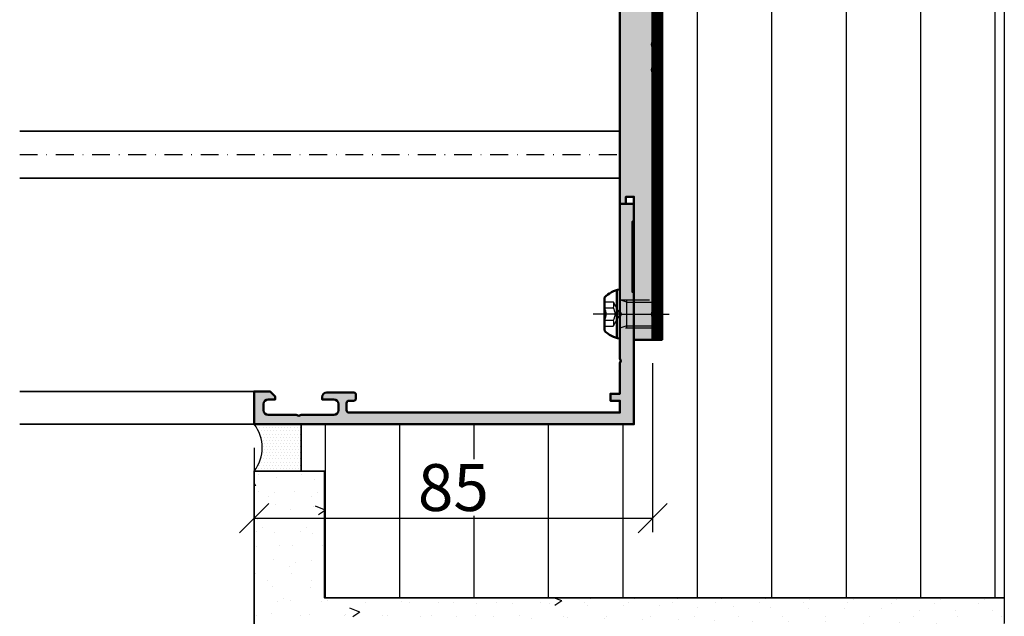
# Model space of a CAD drawing. Units: millimetres. Extents: x 268429 to 318529, y 56615 to 58100.
# Drawn here: x 273075 to 273285, y 56756 to 56884 of the extents above; entities that cross this region are included whole.
import ezdxf

# ---------------------------------------------------------------- set-up
doc = ezdxf.new("R2010")
doc.units = ezdxf.units.MM
for name, pattern in [('FOLIE', [8, 4, -4]), ('STRICHPUNKT', [25.4, 12.7, -6.35, 0, -6.35]), ('VERDECKT', [9.524999999999999, 6.35, -3.175])]:
    doc.linetypes.add(name, pattern=pattern)
for name, color, linetype, lineweight in [('Achsen', 3, 'STRICHPUNKT', 25), ('Alu', 50, 'Continuous', 50), ('Alu1', 52, 'Continuous', 35), ('Bemassung', 6, 'Continuous', 25), ('Beton1', 152, 'Continuous', 35), ('Cns1', 132, 'Continuous', 35), ('Cns4', 134, 'STRICHPUNKT', 25), ('Folie', 10, 'Continuous', 50), ('Isolation', 14, 'Continuous', 25), ('Schraffur', 12, 'Continuous', 25), ('Verbinder', 20, 'Continuous', 50), ('Verbinder2', 24, 'VERDECKT', 25), ('Verbinder4', 24, 'STRICHPUNKT', 25)]:
    doc.layers.add(name, color=color, linetype=linetype, lineweight=lineweight)
doc.layers.add('Defline', color=253, linetype='Continuous', plot=False)
doc.layers.add('Viewport', color=252, linetype='Continuous', plot=False)
doc.layers.add('Dichtung', color=1, linetype='Continuous')
doc.layers.add('Grau10', color=254, linetype='Continuous')
doc.layers.add('HILFSLINIEN', color=253, linetype='Continuous', lineweight=0, plot=False)
doc.styles.add('Krapf', font='isocpeur.ttf')
doc.dimstyles.new('PFI', dxfattribs={"dimscale": 0, "dimtxt": 2, "dimasz": 0.5, "dimexe": 0.6, "dimexo": 1, "dimgap": 0.3, "dimtad": 1, "dimdec": 1, "dimdsep": 46, "dimtxsty": 'Krapf', "dimblk": 'ARCHTICK', "dimcen": 2, "dimclrt": 2, "dimadec": 1, "dimazin": 0, "dimtfac": 1, "dimtdec": 1, "dimtix": 1, "dimtmove": 2, "dimatfit": 3, "dimfxl": 1, "dimtfill": 1, "dimtolj": 1, "dimtzin": 0, "dimarcsym": 0})

# ---------------------------------------------------------------- blocks, each defined once
blk = doc.blocks.new('550140_air-lux')
at = {"layer": 'Grau10'}
h = blk.add_hatch(color=256, dxfattribs=at)
h.dxf.hatch_style = 1
edge = h.paths.add_edge_path()
edge.add_line((-129.7999999999993, -80.99999999999), (-126, -80.99999999999))
edge.add_line((-126, -80.99999999999), (-126, -77.99999999999))
edge.add_line((-126, -77.99999999999), (-149, -77.99999999999))
edge.add_line((-149, -77.99999999999), (-149.5, -78.19999999999027))
edge.add_line((-149.5, -78.19999999999027), (-150, -77.99999999999))
edge.add_line((-150, -77.99999999999), (-159, -77.99999999999))
edge.add_line((-159, -77.99999999999), (-159.5, -78.19999999999027))
edge.add_line((-159.5, -78.19999999999027), (-160, -77.99999999999))
edge.add_line((-160, -77.99999999999), (-166.5, -77.99999999999))
edge.add_line((-166.5, -77.99999999999), (-166.5, -75.99999999999))
edge.add_line((-166.5, -75.99999999999), (-168, -75.99999999999))
edge.add_line((-168, -75.99999999999), (-168, -77.99999999999))
edge.add_line((-168, -77.99999999999), (-170.5, -77.99999999999))
edge.add_line((-170.5, -77.99999999999), (-170.5, -20.19999999998981))
edge.add_arc((-170, -20.19999999998981), 0.5, 90, 180, ccw=False)
edge.add_line((-170, -19.69999999998981), (-168.5, -19.69999999998981))
edge.add_arc((-168.5, -20.19999999998981), 0.5, 0, 90, ccw=False)
edge.add_line((-168, -20.19999999998981), (-168, -21.19999999998981))
edge.add_arc((-167.5, -21.19999999998981), 0.5, 180, 270)
edge.add_line((-167.5, -21.69999999998981), (-166.7000000000007, -21.69999999998981))
edge.add_arc((-166.7000000000007, -21.19999999998981), 0.5, 270, 360)
edge.add_line((-166.2000000000007, -21.19999999998981), (-166.2000000000007, -15.49999999999))
edge.add_arc((-167.2000000000007, -15.49999999999), 1, 0, 90)
edge.add_line((-167.2000000000007, -14.49999999999), (-167.7000000000007, -14.49999999999))
edge.add_line((-167.7000000000007, -14.49999999999), (-167.7000000000007, -16.99999999999))
edge.add_arc((-168.7000000000007, -16.99999999999), 1, -90, 0, ccw=False)
edge.add_line((-168.7000000000007, -17.99999999999), (-170, -17.99999999999))
edge.add_arc((-170, -16.99999999999), 1, 180, 270, ccw=False)
edge.add_line((-171, -16.99999999999), (-171, -9.999999999989996))
edge.add_line((-171, -9.999999999989996), (-171.1999999999989, -9.499999999989996))
edge.add_line((-171.1999999999989, -9.499999999989996), (-171, -8.999999999989996))
edge.add_line((-171, -8.999999999989996), (-171, -2.999999999989996))
edge.add_arc((-170, -2.999999999989996), 1, 90, 180, ccw=False)
edge.add_line((-170, -1.999999999989996), (-168.7000000000007, -1.999999999989996))
edge.add_arc((-168.7000000000007, -2.999999999989996), 1, 0, 90, ccw=False)
edge.add_line((-167.7000000000007, -2.999999999989996), (-167.7000000000007, -4.499999999989996))
edge.add_line((-167.7000000000007, -4.499999999989996), (-167.1000000000004, -4.499999999989996))
edge.add_line((-167.1000000000004, -4.499999999989996), (-166, -3.399999999990541))
edge.add_line((-166, -3.399999999990541), (-166, 1.000444171950221e-11))
edge.add_line((-166, 1.000444171950221e-11), (-173, 1.000444171950221e-11))
edge.add_line((-173, 1.000444171950221e-11), (-173, -81.00000016006061))
edge.add_line((-173, -81.00000016006061), (-144.7999999999993, -80.99999113209378))
edge.add_line((-144.7999999999993, -80.99999113209378), (-144.7999999999993, -80.6999911320936))
edge.add_line((-144.7999999999993, -80.6999911320936), (-129.7999999999993, -80.6999911320936))
edge.add_line((-129.7999999999993, -80.6999911320936), (-129.7999999999993, -80.99999999999))
blk.add_lwpolyline([(-129.7999999999993, -80.99999999999), (-126, -80.99999999999), (-126, -77.99999999999), (-149, -77.99999999999), (-149.5, -78.19999999999027), (-150, -77.99999999999), (-159, -77.99999999999), (-159.5, -78.19999999999027), (-160, -77.99999999999), (-166.5, -77.99999999999), (-166.5, -75.99999999999), (-168, -75.99999999999), (-168, -77.99999999999), (-170.5, -77.99999999999), (-170.5, -20.19999999998981, -0.414213562373095), (-170, -19.69999999998981), (-168.5, -19.69999999998981, -0.414213562373095), (-168, -20.19999999998981), (-168, -21.19999999998981, 0.414213562373095), (-167.5, -21.69999999998981), (-166.7000000000007, -21.69999999998981, 0.414213562373095), (-166.2000000000007, -21.19999999998981), (-166.2000000000007, -15.49999999999, 0.414213562373095), (-167.2000000000007, -14.49999999999), (-167.7000000000007, -14.49999999999), (-167.7000000000007, -16.99999999999, -0.414213562373095), (-168.7000000000007, -17.99999999999), (-170, -17.99999999999, -0.414213562373095), (-171, -16.99999999999), (-171, -9.999999999989996), (-171.1999999999989, -9.499999999989996), (-171, -8.999999999989996), (-171, -2.999999999989996, -0.414213562373095), (-170, -1.999999999989996), (-168.7000000000007, -1.999999999989996, -0.414213562373095), (-167.7000000000007, -2.999999999989996), (-167.7000000000007, -4.499999999989996), (-167.1000000000004, -4.499999999989996), (-166, -3.399999999990541), (-166, 1.000444171950221e-11), (-173, 1.000444171950221e-11), (-173, -81.00000016006061), (-144.7999999999993, -80.99999113209378), (-144.7999999999993, -80.6999911320936), (-129.7999999999993, -80.6999911320936)], format="xyb", close=True)
blk = doc.blocks.new('*U4307')
at = {"layer": 'Verbinder'}
for points in [[(3.49304277320573, 3.300000000006548), (-3.49304277320573, 3.300000000006548)], [(-5.25, 6.821210263296962e-12), (5.25, 6.821210263296962e-12)], [(-5.104762512780098, 0.6651461384931281), (5.104762512779416, 0.6651461384931281)]]:
    blk.add_lwpolyline(points, dxfattribs=at)
for centre, start, end in [((0.3836336330202812, -0.881698174615849), 132.8323022111754, 171.1050162127508), ((-0.3836336330202812, -0.881698174615849), 8.894983787249233, 47.16769778882457)]:
    blk.add_arc(centre, 5.702211814921322, start, end, dxfattribs=at)
at = {"layer": 'Verbinder2'}
for points in [[(-2.598076211352918, 3.300000000006548), (-2.598076211353259, 1.396628547061482)], [(-1.299038105676459, 3.300000000006548), (-1.299038105676459, 1.396628547061482)], [(1.299038105657701, 3.300000000006548), (1.299038105657701, 1.396628547061482)], [(2.598076211377133, 3.300000000006548), (2.598076211376792, 1.396628547061482)], [(-2.527784650410354, -1.499999999993179), (-3.001100842247524, 6.821210263296962e-12)], [(3, 6.821210263296962e-12), (3, -7.529986122538503), (2.529986122545324, -7.999999999993179), (-2.529986122545324, -7.999999999993179), (-3, -7.529986122538503), (-2.999999999999886, 6.821210263296962e-12)], [(0, 2.046363078989089e-11), (-2.598076211353259, 1.396628547061482)], [(2.598076211376792, 1.396628547061482), (0, 6.821210263296962e-12)], [(2.527784650410354, -1.499999999993179), (3.001100842247411, 6.821210263296962e-12)], [(-3.001100842247524, -1.499999999993179), (3.001100842247411, -1.499999999993179)], [(-2.529986122545324, -1.499999999993179), (-2.529986122545324, -7.999999999993179)], [(2.529986122545324, -1.499999999993179), (2.529986122545324, -7.999999999993179)], [(3, -7.529986122538503), (-3, -7.529986122538503)]]:
    blk.add_lwpolyline(points, dxfattribs=at)
for centre, radius, start, end in [((-1.946667723693395, 4.682566261019929), 1.528339780247625, 244.7721105548119, 295.2278894445253), ((-9.549694368615746e-12, 5.263156860581148), 2.354035866166685, 236.5070443206661, 303.4929556793339), ((1.946667723693054, 4.682566261019929), 1.528339780247625, 244.7721105554748, 295.2278894451881), ((-1.946667723693395, 2.779194808074863), 1.528339780247625, 244.7721105548119, 295.2278894445253), ((-9.549694368615746e-12, 3.359785407636082), 2.354035866166685, 236.5070443206661, 303.4929556793339), ((1.946667723693054, 2.779194808074863), 1.528339780247625, 244.7721105554748, 295.2278894451881)]:
    blk.add_arc(centre, radius, start, end, dxfattribs=at)
at = {"layer": 'Verbinder4'}
for points in [[(0, 6.821210263296962e-12), (0, 5.667070936992332)], [(0, 6.821210263296962e-12), (0, -10.5299861225385)]]:
    blk.add_lwpolyline(points, dxfattribs=at)
blk = doc.blocks.new('*U5586')
at = {"layer": 'Schraffur'}
h = blk.add_hatch(dxfattribs=at)
h.set_pattern_fill('DOTS', color=256, scale=0.417, angle=180)
h.set_pattern_definition([(360, (0, 0), (0.3309937499999999, -0.6619875), [0, -0.6619875])])
h.paths.add_polyline_path([(-8.881784197001252e-16, 0), (-10, 2.664535259100376e-15), (-10, -9.999999999999996), (-1.77635683940025e-15, -10, -0.3438167263433892)])
at = {"layer": 'Dichtung'}
blk.add_lwpolyline([(0, 0), (-10, 2.44925315296973e-15), (-10, -9.999999999999996), (-2.44925315296973e-15, -10, -0.3438167263433892)], format="xyb", close=True, dxfattribs=at)
blk = doc.blocks.new('Bausituation')
at = {"layer": 'Schraffur'}
h = blk.add_hatch(dxfattribs=at)
h.set_pattern_fill('LINE', color=256, scale=5, angle=90)
h.set_pattern_definition([(90, (-185, -325), (-15.875, 9.720633968232116e-16), [])])
h.paths.add_polyline_path([(-160, -209.9999999999964), (-15, -209.9999999999964), (-15, -183), (-9.999999999990905, -183), (-9.999999999990905, -173.0000012804085), (-81.00000016006197, -173.0000012804085), (-81.00000016006197, -155), (-85, -155), (-85.00000000000138, -30), (-88, -30), (-88, -5.999999999999993), (-91, -3), (-125, -3), (-125, 10), (-160, 10.00000000000364)])
h = blk.add_hatch(dxfattribs=at)
h.set_pattern_fill('VERP', color=256, scale=3)
h.set_pattern_definition([(37.50000000000001, (-120, -314.1404862251366), (-0.1889800743288245, 5.780471307039476), [0, -4.56, 0, -5.1, 0, -4.875]), (327.5, (-123.6899999999987, -314.1404862251366), (9.342425585254485, 0.01697716061089483), [0, -1.5, 0, -5.4, 0, -7.050000000000001]), (49.99999999999999, (-120, -314.1404862251366), (21.5178054780226, -1.882564049477853), [2.25, -24.75]), (355, (-120, -314.1404862251366), (-4.16254000839, 22.56576401100035), [1.8, -19.8]), (100.4514, (-118.2068495999993, -314.2973664251367), (17.35528145142065, 20.68318626182861), [1.9122057, -21.03426336]), (21, (-117, -309.6404862251366), (17.90721156355385, -12.07856671996016), [2.25, -24.75]), (326.0000000000001, (-117, -309.6404862251366), (7.299459957647452, 21.75450135140559), [1.8, -19.8])])
h.paths.add_polyline_path([(-14.99999999999999, -183), (-15, -209.9999999999964), (-160, -209.9999999999964), (-160, -224.9999999999964), (0, -224.9999999999964), (5.329070518200751e-15, -183)])
at = {"layer": 'Achsen', "ltscale": 0.5}
blk.add_lwpolyline([(-159.9999999999991, 175.0000000000036), (-159.9999999999991, -224.9999999999964)], dxfattribs=at)
at = {"layer": 'Beton1'}
blk.add_lwpolyline([(-160, -224.9999999999964), (0, -224.9999999999964), (0, -183), (-15, -183), (-15, -209.9999999999964), (-160, -209.9999999999964)], dxfattribs=at)
at = {"layer": 'Defline'}
blk.add_lwpolyline([(-85, -155), (-85.00000000000138, -30), (-88, -30), (-88, -6), (-91, -3), (-125, -3), (-125, 10.00000000000364), (-160, 10.00000000000364)], dxfattribs=at)
at = {"layer": 'Folie', "linetype": 'FOLIE', "const_width": 2}
blk.add_lwpolyline([(-86, -155), (-86.00000000000135, -32.49899999999932, 0.4142135623730893), (-87.49900000000068, -31), (-87.50100000000069, -31, -0.414213562373095), (-89, -29.50100000000069), (-89, -7.656854249492376, 0.1989123673796568), (-89.87867965644035, -5.535533905932739), (-90.53553390593274, -4.878679656440358, 0.1989123673796568), (-92.65685424949237, -4), (-123, -3.999999999999996, -0.414213562373095), (-126, -1), (-126, 6.000000000003638, 0.4142135623730948), (-129, 9.000000000003638), (-160, 9.000000000003638)], format="xyb", dxfattribs=at)
at = {"layer": 'Folie'}
blk.add_lwpolyline([(-85.00000000000135, -32.49899999999931), (-85, -155), (-87, -155), (-87, -155), (-87.00000000000135, -32.49899999999933, 0.4142135623730909)], format="xyb", dxfattribs=at)
at = {"layer": 'HILFSLINIEN'}
blk.add_lwpolyline([(-160, -209.9999999999964), (-160, -224.9999999999964)], dxfattribs=at)
at = {"layer": 'Isolation'}
blk.add_lwpolyline([(-160, -209.9999999999964), (-15, -209.9999999999964), (-15, -183), (-9.999999999990905, -183), (-9.999999999990905, -173.0000012804085), (-81.00000016006197, -173.0000012804085), (-81.00000016006197, -155), (-85, -155), (-85.00000000000138, -30), (-88, -30), (-88, -6), (-91, -3), (-125, -3), (-125, 10), (-160, 10.00000000000364)], dxfattribs=at)
at = {"layer": 'Viewport'}
blk.add_lwpolyline([(-160, -209.9999999999964), (-15, -209.9999999999964), (-15, -183), (-9.999999999990905, -183), (-9.999999999990905, -173.0000012804085), (-81.00000016006197, -173.0000012804085), (-81.00000016006197, -155), (-85, -155), (-85.00000000000138, -30), (-88, -30), (-88, -5.999999999999993), (-91, -3), (-125, -3), (-125, 10), (-160, 10.00000000000364)], close=True, dxfattribs=at)
blk.add_blockref('*U5586', (9.094947017729282e-12, -173))
blk = doc.blocks.new('545660_air-lux')
at = {"layer": 'Grau10'}
h = blk.add_hatch(color=256, dxfattribs=at)
h.dxf.hatch_style = 1
edge = h.paths.add_edge_path()
edge.add_arc((1.979974319042412, -20.19999999999936), 0.1999999999998181, 90, 180.0000000001303)
edge.add_line((1.779974319042594, -20.19999999999982), (1.779974319042594, -22.88001100000838))
edge.add_arc((1.479974319042412, -22.88001100000793), 0.3000000000001819, 270, 359.99999999991314, ccw=False)
edge.add_line((1.479974319042412, -23.18001100000811), (0.5, -23.18001100000811))
edge.add_arc((0.4999999999999999, -22.88001100000793), 0.3000000000001819, 180.0000000000869, 270, ccw=False)
edge.add_line((0.1999999999998181, -22.88001100000838), (0.1999999999998181, -20.99999999999955))
edge.add_arc((0.1211329043569299, -20.73245665947666), 0.2789255417370207, 286.4245945553027, 361.1628700728206)
edge.add_line((0.4000009999999747, -20.72679599999992), (0.4000009999999747, -20.2732019999994))
edge.add_arc((0.1211329776826698, -20.26754324541135), 0.2789254297740754, 358.83752083575, 433.575414368086)
edge.add_line((0.1999999999998181, -19.99999999999955), (0.1999999999998181, -15.49999999999955))
edge.add_arc((1.199999999999818, -15.49999999999955), 1, 90, 180, ccw=False)
edge.add_line((1.199999999999818, -14.49999999999955), (1.699999999999818, -14.49999999999955))
edge.add_line((1.699999999999818, -14.49999999999955), (1.699999999999818, -16.99999999999955))
edge.add_arc((2.699999999999818, -16.99999999999955), 1, 180, 270)
edge.add_line((2.699999999999818, -17.99999999999955), (4, -17.99999999999955))
edge.add_arc((4, -16.99999999999955), 1, 270, 360)
edge.add_line((5, -16.99999999999955), (5, -9.999999999999545))
edge.add_line((5, -9.999999999999545), (5.199999999999818, -9.499999999999545))
edge.add_line((5.199999999999818, -9.499999999999545), (5, -8.999999999999545))
edge.add_line((5, -8.999999999999545), (5, -3))
edge.add_arc((4, -3), 1, 0, 90)
edge.add_line((4, -2), (2.699999999999818, -1.999999999999545))
edge.add_arc((2.699999999999818, -2.999999999999545), 1, 90, 180)
edge.add_line((1.699999999999818, -2.999999999999545), (1.699999999999818, -4.499999999999545))
edge.add_line((1.699999999999818, -4.499999999999545), (1.099999999999909, -4.499999999999545))
edge.add_line((1.099999999999909, -4.499999999999545), (0, -3.399999999999636))
edge.add_line((0, -3.399999999999636), (0, 0))
edge.add_line((0, 0), (85, 0))
edge.add_line((85, 0), (85, -4.5))
edge.add_line((85, -4.5), (83.19999999999982, -4.5))
edge.add_arc((83.19999999999982, -4), 0.5, 180, 270, ccw=False)
edge.add_line((82.69999999999982, -4), (82.69999999999982, -3.5))
edge.add_line((82.69999999999982, -3.5), (83.69999999999982, -3.5))
edge.add_line((83.69999999999982, -3.5), (83.69999999999982, -2.400000000000091))
edge.add_arc((82.69999999999982, -2.400000000000091), 1, 0, 90)
edge.add_line((82.69999999999982, -1.400000000000091), (78.69999999999982, -1.400000000000091))
edge.add_arc((78.69999999999959, -2.399999999999864), 0.9999999999997726, 89.99999999998697, 179.999999999987)
edge.add_line((77.69999999999982, -2.399999999999636), (77.69999999999982, -3.5))
edge.add_line((77.69999999999982, -3.5), (78.69999999999982, -3.5))
edge.add_line((78.69999999999982, -3.5), (78.69999999999982, -4))
edge.add_arc((78.1999999999997, -3.999999999999886), 0.5000000000001137, 270.000000000013, 359.999999999987, ccw=False)
edge.add_line((78.19999999999982, -4.5), (75.39999999999964, -4.5))
edge.add_arc((75.39999999999964, -4), 0.5, 90, 270, ccw=False)
edge.add_line((75.39999999999964, -3.5), (75.90000000000009, -3.5))
edge.add_arc((75.89999999999986, -3.000000000000227), 0.4999999999997726, 270.000000000026, 360.0000000000261)
edge.add_line((76.39999999999964, -3), (76.39999999999964, -2.699999999999818))
edge.add_arc((75.89999999999964, -2.699999999999818), 0.5, 0, 90)
edge.add_line((75.89999999999964, -2.199999999999818), (59.96991660077174, -2.199999999999818))
edge.add_arc((57.99999999999892, -1.854415587731053), 2.000000000000872, 315.0000000000284, 350.04979632279776, ccw=False)
edge.add_line((59.41421356237333, -3.268629150104061), (58.98284271247667, -3.700000000000273))
edge.add_line((58.98284271247667, -3.700000000000273), (58.5, -3.499999999999545))
edge.add_line((58.5, -3.499999999999545), (58.5, -1.799999999999727))
edge.add_line((58.5, -1.799999999999727), (56.5, -1.799999999999727))
edge.add_arc((56.5, -2.799999999999727), 1, 90, 180)
edge.add_line((55.5, -2.799999999999727), (55.5, -8.349999999999454))
edge.add_line((55.5, -8.349999999999454), (55.30000000000018, -8.849999999999454))
edge.add_line((55.30000000000018, -8.849999999999454), (55.5, -9.349999999999454))
edge.add_line((55.5, -9.349999999999454), (55.5, -14.90000000000009))
edge.add_arc((56.5, -14.90000000000009), 1, 180, 270)
edge.add_line((56.5, -15.90000000000009), (58.5, -15.90000000000009))
edge.add_line((58.5, -15.90000000000009), (58.5, -14))
edge.add_line((58.5, -14), (59, -14))
edge.add_arc((59, -15), 1, 0, 90, ccw=False)
edge.add_line((60, -15), (60, -17.5))
edge.add_line((60, -17.5), (58.80000000000018, -18))
edge.add_line((58.80000000000018, -18), (58.80000000000018, -17.5))
edge.add_line((58.80000000000018, -17.5), (55, -17.5))
edge.add_arc((55.07886702231745, -17.76754324541203), 0.2789254297743779, 106.4245856319595, 181.1624791642955)
edge.add_line((54.79999899999984, -17.77320200000031), (54.79999899999984, -18.22679599999992))
edge.add_arc((55.07886709564318, -18.23245665947688), 0.278925541737319, 178.837129927134, 253.5754054446525)
edge.add_line((55, -18.5), (55, -20.38001100000838))
edge.add_arc((54.69999999999959, -20.38001100000815), 0.3000000000004093, 270.0000000000434, 359.9999999999566, ccw=False)
edge.add_line((54.69999999999982, -20.68001100000856), (53.72002568095741, -20.68001100000856))
edge.add_arc((53.72002568095763, -20.38001100000815), 0.3000000000004093, 180.0000000000434, 269.9999999999566, ccw=False)
edge.add_line((53.42002568095722, -20.38001100000838), (53.42002568095722, -17.69999999999982))
edge.add_arc((53.22002568095763, -17.69999999999959), 0.1999999999995907, 359.9999999999349, 450.0000000000651)
edge.add_line((53.22002568095741, -17.5), (49, -17.5))
edge.add_arc((49, -18), 0.5, 90, 180)
edge.add_line((48.5, -18), (48.5, -18.69999999999982))
edge.add_line((48.5, -18.69999999999982), (49.88149545762235, -21.09282032302735))
edge.add_arc((49.7618802153516, -21.16188021535165), 0.138119784648444, -95.62257755087518, 30.000000000034277, ccw=False)
edge.add_arc((50.23822324117383, -16.32339113815641), 4.999999999995914, 197.7484163560607, 264.3774224491979, ccw=False)
edge.add_arc((45, -18.00000000000341), 0.5000000000038717, 17.74841635607577, 90)
edge.add_line((45, -17.49999999999955), (10.46177675882609, -17.5))
edge.add_arc((10.46177675882609, -18), 0.5, 90, 180)
edge.add_line((9.96177675882609, -18), (9.96177675882609, -18.82339113815215))
edge.add_arc((4.961776758826144, -18.82339113815234), 4.999999999999947, -84.37742244920429, 2.2168933355715126e-12, ccw=False)
edge.add_arc((5.438119784648215, -23.66188021535165), 0.1381197846484464, 149.9999999999656, 275.6225775508752, ccw=False)
edge.add_line((5.318504542377468, -23.59282032302735), (6.699999999999818, -21.19999999999982))
edge.add_line((6.699999999999818, -21.19999999999982), (6.699999999999818, -20.49999999999955))
edge.add_arc((6.199999999999818, -20.49999999999955), 0.5, 0, 90)
edge.add_line((6.199999999999818, -19.99999999999955), (1.979974319042412, -19.99999999999955))
edge = h.paths.add_edge_path(flags=16)
edge.add_arc((52.60000743534511, -2.699999999999818), 0.5, 0, 90, ccw=False)
edge.add_line((53.10000743534511, -2.699999999999818), (53.10000743534511, -14.79999999999973))
edge.add_arc((52.60000743534511, -14.79999999999973), 0.5, -90, 0, ccw=False)
edge.add_line((52.60000743534511, -15.29999999999973), (9.70000743534547, -15.29999999999973))
edge.add_arc((9.700007435345526, -14.79999999999967), 0.5000000000000568, 180.0000000000065, 269.99999999999346, ccw=False)
edge.add_line((9.20000743534547, -14.79999999999973), (9.200007435345015, -13.2999999999729))
edge.add_line((9.200007435345015, -13.2999999999729), (7.900000000001, -13.2999999999729))
edge.add_arc((7.900000000001013, -12.79999999997288), 0.5000000000000124, 180.0000000000014, 269.9999999999986, ccw=False)
edge.add_line((7.400000000001, -12.7999999999729), (7.400000000000546, -4.699999999973443))
edge.add_arc((7.900000000000532, -4.699999999973429), 0.4999999999999867, 89.99999999999852, 180.0000000000015, ccw=False)
edge.add_line((7.900000000000546, -4.199999999973443), (9.200007435345015, -4.199999999973443))
edge.add_line((9.200007435345015, -4.199999999973443), (9.20000743534547, -2.699999999999818))
edge.add_arc((9.700007435345526, -2.699999999999875), 0.5000000000000568, 90.00000000000648, 179.9999999999935, ccw=False)
edge.add_line((9.70000743534547, -2.199999999999818), (52.60000743534511, -2.199999999999818))
h = blk.add_hatch(color=256, dxfattribs=at)
h.dxf.hatch_style = 1
edge = h.paths.add_edge_path()
edge.add_line((55.5, -66.65000000000236), (55.5, -72.30000000000018))
edge.add_arc((56.5, -72.30000000000018), 1, 180, 270)
edge.add_line((56.5, -73.30000000000018), (58.5, -73.30000000000018))
edge.add_line((58.5, -73.30000000000018), (58.5, -71.50000000000091))
edge.add_line((58.5, -71.50000000000091), (58.98284271247621, -71.30000000000018))
edge.add_line((58.98284271247621, -71.30000000000018), (59.41421356237333, -71.73137084989685))
edge.add_arc((57.99999999999977, -73.1455844122698), 2.000000000000227, -1.1027623258996755e-11, 44.99999999998772, ccw=False)
edge.add_line((60, -73.14558441227018), (60, -75))
edge.add_line((60, -75), (10, -75))
edge.add_arc((10, -78), 3, 90, 180)
edge.add_line((7, -78), (7, -126))
edge.add_line((7, -126), (5.699999999999818, -126))
edge.add_line((5.699999999999818, -126), (5.699999999999818, -124.5))
edge.add_line((5.699999999999818, -124.5), (4, -124.5))
edge.add_line((4, -124.5), (4, -155))
edge.add_line((4, -155), (0, -155))
edge.add_line((0, -155), (0, -150))
edge.add_line((0, -150), (0.2000000000002728, -149.5))
edge.add_line((0.2000000000002728, -149.5), (4.547473508864641e-13, -149))
edge.add_line((4.547473508864641e-13, -149), (0, -97.90000000000055))
edge.add_line((0, -97.90000000000055), (0.1999999999998181, -97.39999999999964))
edge.add_line((0.1999999999998181, -97.39999999999964), (0, -96.89999999999964))
edge.add_line((0, -96.89999999999964), (0, -92.5))
edge.add_line((0, -92.5), (0.2000000000002728, -92))
edge.add_line((0.2000000000002728, -92), (4.547473508864641e-13, -91.5))
edge.add_line((4.547473508864641e-13, -91.5), (0, -71.59999999999945))
edge.add_line((0, -71.59999999999945), (1.099999999999909, -70.5))
edge.add_line((1.099999999999909, -70.5), (1.699999999999818, -70.5))
edge.add_line((1.699999999999818, -70.5), (1.699999999999818, -72.19999999999982))
edge.add_arc((2.699999999999818, -72.19999999999982), 1, 180, 270)
edge.add_line((2.699999999999818, -73.19999999999982), (6.000000000000455, -73.19999999999982))
edge.add_arc((6.000000000000256, -72.20000000000053), 0.9999999999992895, 270.0000000000114, 360.0000000000146)
edge.add_line((6.999999999999545, -72.20000000000027), (6.999999999999545, -65))
edge.add_arc((6.499999999999545, -65), 0.5, 0, 90)
edge.add_line((6.499999999999545, -64.5), (0.6999999999998181, -64.5))
edge.add_arc((0.6999999999997897, -64.00000000000003), 0.4999999999999716, 179.9999999999967, 270.00000000000324, ccw=False)
edge.add_line((0.1999999999998181, -64), (0.1999999999998181, -60))
edge.add_arc((0.1211329776823611, -59.73245675458796), 0.2789254297743877, 286.4245856319612, 361.162479164294)
edge.add_line((0.4000009999999747, -59.72679799999969), (0.4000009999999747, -59.27320400000008))
edge.add_arc((0.1211329043566668, -59.26754334052309), 0.278925541737288, 358.8371299271287, 433.5754054446572)
edge.add_line((0.1999999999998181, -59), (0.1999999999998181, -57.11998899999162))
edge.add_arc((0.5000000000002046, -57.11998899999183), 0.3000000000003865, 90.00000000003911, 179.9999999999607, ccw=False)
edge.add_line((0.5, -56.81998899999144), (1.479974319042412, -56.81998899999144))
edge.add_arc((1.479974319042208, -57.11998899999183), 0.300000000000388, 3.927880243281834e-11, 89.99999999996089, ccw=False)
edge.add_line((1.779974319042594, -57.11998899999162), (1.779974319042594, -59.80000000000018))
edge.add_arc((1.979974319042412, -59.80000000000018), 0.1999999999998181, 180, 270)
edge.add_line((1.979974319042412, -60), (6.199999999999818, -60))
edge.add_arc((6.199999999999818, -59.5), 0.5, 270, 360)
edge.add_line((6.699999999999818, -59.5), (6.699999999999818, -58.80000000000064))
edge.add_line((6.699999999999818, -58.80000000000064), (5.318504542377923, -56.4071796769731))
edge.add_arc((5.438119784648848, -56.33811978464834), 0.1381197846488314, 84.37742244940432, 210.0000000001645, ccw=False)
edge.add_arc((4.961776758826076, -61.17660886184319), 4.999999999995951, 47.334412445033024, 84.37742244919912, ccw=False)
edge.add_line((8.35036750970994, -57.5), (44.99999100259083, -57.50000130128228))
edge.add_arc((44.99999508479315, -57.00000130129815), 0.5000000000007979, 269.9995322140723, 342.2516126887961)
edge.add_arc((50.23821859610856, -58.67660931914583), 5.000000000000022, 95.62252406494008, 162.2515908943033, ccw=False)
edge.add_arc((49.76188021535198, -53.83811978464795), 0.1381197846484918, -29.999999999998977, 95.62257755084067, ccw=False)
edge.add_line((49.8814954576228, -53.90717967697219), (48.5, -56.30000000000018))
edge.add_line((48.5, -56.30000000000018), (48.5, -57))
edge.add_arc((49, -57), 0.5, 180, 270)
edge.add_line((49, -57.5), (53.22002568095741, -57.5))
edge.add_arc((53.22002568095741, -57.30000000000018), 0.1999999999998181, 270, 360)
edge.add_line((53.42002568095722, -57.30000000000018), (53.42002568095722, -54.61998899999162))
edge.add_arc((53.72002568095761, -54.61998899999183), 0.300000000000388, 90.00000000003939, 179.9999999999607, ccw=False)
edge.add_line((53.72002568095741, -54.31998899999144), (54.70000000000027, -54.31998899999144))
edge.add_arc((54.69999999999984, -54.6199889999916), 0.3000000000001606, -3.979039320256561e-12, 89.99999999991718, ccw=False)
edge.add_line((55, -54.61998899999162), (55, -56.5))
edge.add_arc((55.07886709564338, -56.76754334052279), 0.2789255417370683, 106.4245945554055, 181.1628700729335)
edge.add_line((54.7999990000003, -56.77320400000008), (54.7999990000003, -57.22679799999969))
edge.add_arc((55.07886702231768, -57.23245675458826), 0.2789254297741638, 178.8375208356438, 253.5754143679774)
edge.add_line((55, -57.5), (58.80000000000018, -57.5))
edge.add_line((58.80000000000018, -57.5), (58.80000000000018, -57))
edge.add_line((58.80000000000018, -57), (60, -57.5))
edge.add_line((60, -57.5), (60, -60))
edge.add_arc((59, -60), 1, -90, 0, ccw=False)
edge.add_line((59, -61), (58.5, -61))
edge.add_line((58.5, -61), (58.5, -59.10000000000036))
edge.add_line((58.5, -59.10000000000036), (56.5, -59.10000000000036))
edge.add_arc((56.5, -60.10000000000036), 1, 90, 180)
edge.add_line((55.5, -60.10000000000036), (55.5, -65.65000000000236))
edge.add_line((55.5, -65.65000000000236), (55.30000000000018, -66.15000000000236))
edge.add_line((55.30000000000018, -66.15000000000236), (55.5, -66.65000000000236))
edge = h.paths.add_edge_path(flags=16)
edge.add_line((53.10000743889668, -72.30000000000018), (53.10000743179535, -60.20000081307535))
edge.add_arc((52.60000743179535, -60.20000081307535), 0.5, 0, 90)
edge.add_line((52.60000743179535, -59.70000081307535), (9.699999996448696, -59.70000081307535))
edge.add_arc((9.699999996448696, -60.20000081307535), 0.5, 90, 180)
edge.add_line((9.199999996448696, -60.20000081307535), (9.20000000355003, -72.30000000000018))
edge.add_arc((9.70000000355003, -72.30000000000018), 0.5, 180, 270)
edge.add_line((9.70000000355003, -72.80000000000018), (52.60000743889668, -72.80000000000018))
edge.add_arc((52.60000743889668, -72.30000000000018), 0.5, 270, 360)
for points in [[(1.979974319042412, -19.99999999999955, 0.414213562373761), (1.779974319042594, -20.19999999999982), (1.779974319042594, -22.88001100000838, -0.4142135623726509), (1.479974319042412, -23.18001100000811), (0.5, -23.18001100000811, -0.4142135623726512), (0.1999999999998181, -22.88001100000838), (0.1999999999998181, -20.99999999999955, 0.3381811729243708), (0.4000009999999747, -20.72679599999992), (0.4000009999999747, -20.2732019999994, 0.3381793155831488), (0.1999999999998181, -19.99999999999955), (0.1999999999998181, -15.49999999999955, -0.414213562373095), (1.199999999999818, -14.49999999999955), (1.699999999999818, -14.49999999999955), (1.699999999999818, -16.99999999999955, 0.414213562373095), (2.699999999999818, -17.99999999999955), (4, -17.99999999999955, 0.414213562373095), (5, -16.99999999999955), (5, -9.999999999999545), (5.199999999999818, -9.499999999999545), (5, -8.999999999999545), (5, -3, 0.414213562373095), (4, -2), (2.699999999999818, -1.999999999999545, 0.414213562373095), (1.699999999999818, -2.999999999999545), (1.699999999999818, -4.499999999999545), (1.099999999999909, -4.499999999999545), (0, -3.399999999999636), (0, 0), (85, 0), (85, -4.5), (83.19999999999982, -4.5, -0.414213562373095), (82.69999999999982, -4), (82.69999999999982, -3.5), (83.69999999999982, -3.5), (83.69999999999982, -2.400000000000091, 0.414213562373095), (82.69999999999982, -1.400000000000091), (78.69999999999982, -1.400000000000091, 0.414213562373095), (77.69999999999982, -2.399999999999636), (77.69999999999982, -3.5), (78.69999999999982, -3.5), (78.69999999999982, -4, -0.4142135623729618), (78.19999999999982, -4.5), (75.39999999999964, -4.5, -0.9999999999999999), (75.39999999999964, -3.5), (75.90000000000009, -3.5, 0.414213562373095), (76.39999999999964, -3), (76.39999999999964, -2.699999999999818, 0.414213562373095), (75.89999999999964, -2.199999999999818), (59.96991660077174, -2.199999999999818, -0.1541371531953973), (59.41421356237333, -3.268629150104061), (58.98284271247667, -3.700000000000273), (58.5, -3.499999999999545), (58.5, -1.799999999999727), (56.5, -1.799999999999727, 0.414213562373095), (55.5, -2.799999999999727), (55.5, -8.349999999999454), (55.30000000000018, -8.849999999999454), (55.5, -9.349999999999454), (55.5, -14.90000000000009, 0.414213562373095), (56.5, -15.90000000000009), (58.5, -15.90000000000009), (58.5, -14), (59, -14, -0.414213562373095), (60, -15), (60, -17.5), (58.80000000000018, -18), (58.80000000000018, -17.5), (55, -17.5, 0.3381793155831486), (54.79999899999984, -17.77320200000031), (54.79999899999984, -18.22679599999992, 0.3381811729243704), (55, -18.5), (55, -20.38001100000838, -0.4142135623726512), (54.69999999999982, -20.68001100000856), (53.72002568095741, -20.68001100000856, -0.4142135623726512), (53.42002568095722, -20.38001100000838), (53.42002568095722, -17.69999999999982, 0.414213562373761), (53.22002568095741, -17.5), (49, -17.5, 0.414213562373095), (48.5, -18), (48.5, -18.69999999999982), (49.88149545762235, -21.09282032302735, -0.6105378334017355), (49.74834792059482, -21.29933548774943, -0.2992013024098316), (45.47620211283765, -17.84758101256148, 0.3261337620559998), (45, -17.49999999999955), (10.46177675882609, -17.5, 0.414213562373095), (9.96177675882609, -18), (9.96177675882609, -18.82339113815215, -0.3857547090264198), (5.451652079404994, -23.79933548774943, -0.6105378334017351), (5.318504542377468, -23.59282032302735), (6.699999999999818, -21.19999999999982), (6.699999999999818, -20.49999999999955, 0.414213562373095), (6.199999999999818, -19.99999999999955)], [(52.60000743534511, -2.199999999999818, -0.414213562373095), (53.10000743534511, -2.699999999999818), (53.10000743534511, -14.79999999999973, -0.4142135623730943), (52.60000743534511, -15.29999999999973), (9.70000743534547, -15.29999999999973, -0.4142135623730284), (9.20000743534547, -14.79999999999973), (9.200007435345015, -13.2999999999729), (7.900000000001, -13.2999999999729, -0.4142135623730804), (7.400000000001, -12.7999999999729), (7.400000000000546, -4.699999999973443, -0.4142135623731105), (7.900000000000546, -4.199999999973443), (9.200007435345015, -4.199999999973443), (9.20000743534547, -2.699999999999818, -0.4142135623730284), (9.70000743534547, -2.199999999999818)], [(52.44141299151852, -48.75, -0.4221814807887869), (52.64133940678448, -48.95542480220638), (52.60057622481554, -50.4577167819325, -0.2590815509121597), (52.10105419888305, -51.29053782090386), (51.41305311326278, -51.68767612245892, 0.1316745028351309), (50.86390264313377, -52.23677914670861), (48.69693911461263, -55.99007059071619, 0.5813163011873951), (49.57484199115333, -57.49000000000024), (52.8900046779695, -57.49000000000024, 0.4142166549145012), (53.39000329503324, -56.9900013829365), (53.38966866572719, -54.59000300000025, -0.4142135623730395), (53.68966866572737, -54.29000300000007), (54.49999999906049, -54.29000300000007, 0.414216700930772), (55, -53.79000299906056), (55.00000049646815, -51.95000000000027, -0.4142135623731109), (55.20000049646842, -51.75), (59.30000049646833, -51.75, 0.414213562373095), (59.80000049646833, -51.25), (59.80000049646833, -50.41925077662563, 0.3394542588633745), (59.05881954157076, -49.45332495033654), (58.30000049646833, -49.25), (58.30000049646833, -50.25), (56.00000049646815, -50.25, -0.4142135623730971), (55.00000049646815, -49.25), (55.00000049646815, -46.25, -0.4142135623730926), (56.00000049646815, -45.25), (58.30000049646833, -45.25), (58.30000049646833, -46.25), (59.05881954157076, -46.04667504966346, 0.3394542588633724), (59.80000049646833, -45.08074922337437), (59.80000049646833, -44.25, 0.4142135623730919), (59.30000049646833, -43.75), (55.50000049646815, -43.75, -0.4142135623730974), (55.00000049646815, -43.25), (55.00000267796986, -21.2099996789093, 0.414216700930769), (54.49999999906049, -20.70999699999993), (53.68966866572737, -20.70999699999993, -0.4142135623730336), (53.38966866572719, -20.4099970000002), (53.39000329503369, -18.00999861706396, 0.4142166549145018), (52.8900046779695, -17.51000000000022), (49.57484199115333, -17.51000000000022, 0.5813163011873972), (48.69693911461263, -19.00992940928427), (50.86390264313377, -22.76322085329139, 0.1316745028351308), (51.41305311326232, -23.31232387754108), (52.10105419888259, -23.70946217909614, -0.2590815509121598), (52.60057622481554, -24.5422832180675), (52.98201823139289, -36.40000000094005), (52.70646099303121, -46.55542480220629, -0.4062902850420591), (52.50653457776525, -46.75), (52.20000049646842, -46.75, 0.4142135623730956), (52.00000049646815, -46.94999999999982), (52.00000049646815, -48.55000000000018, 0.4142135623730955), (52.20000049646842, -48.75)], [(55.5, -66.65000000000236), (55.5, -72.30000000000018, 0.414213562373095), (56.5, -73.30000000000018), (58.5, -73.30000000000018), (58.5, -71.50000000000091), (58.98284271247621, -71.30000000000018), (59.41421356237333, -71.73137084989685, -0.1989123673796513), (60, -73.14558441227018), (60, -75), (10, -75, 0.414213562373095), (7, -78), (7, -126), (5.699999999999818, -126), (5.699999999999818, -124.5), (4, -124.5), (4, -155), (0, -155), (0, -150), (0.2000000000002728, -149.5), (4.547473508864641e-13, -149), (0, -97.90000000000055), (0.1999999999998181, -97.39999999999964), (0, -96.89999999999964), (0, -92.5), (0.2000000000002728, -92), (4.547473508864641e-13, -91.5), (0, -71.59999999999945), (1.099999999999909, -70.5), (1.699999999999818, -70.5), (1.699999999999818, -72.19999999999982, 0.414213562373095), (2.699999999999818, -73.19999999999982), (6.000000000000455, -73.19999999999982, 0.4142135623731117), (6.999999999999545, -72.20000000000027), (6.999999999999545, -65, 0.414213562373095), (6.499999999999545, -64.5), (0.6999999999998181, -64.5, -0.4142135623731283), (0.1999999999998181, -64), (0.1999999999998181, -60, 0.3381793155831323), (0.4000009999999747, -59.72679799999969), (0.4000009999999747, -59.27320400000008, 0.3381811729244227), (0.1999999999998181, -59), (0.1999999999998181, -57.11998899999162, -0.4142135623726955), (0.5, -56.81998899999144), (1.479974319042412, -56.81998899999144, -0.4142135623726955), (1.779974319042594, -57.11998899999162), (1.779974319042594, -59.80000000000018, 0.414213562373095), (1.979974319042412, -60), (6.199999999999818, -60, 0.414213562373095), (6.699999999999818, -59.5), (6.699999999999818, -58.80000000000064), (5.318504542377923, -56.4071796769731, -0.6105378334008302), (5.451652079404994, -56.20066451225011, -0.16305299179858), (8.35036750970994, -57.5), (44.99999100259083, -57.50000130128228, 0.326136160468767), (45.47619727489337, -57.15242004733864, -0.2992015911458649), (49.74834792059528, -53.70066451225011, -0.6105378334013167), (49.8814954576228, -53.90717967697219), (48.5, -56.30000000000018), (48.5, -57, 0.414213562373095), (49, -57.5), (53.22002568095741, -57.5, 0.414213562373095), (53.42002568095722, -57.30000000000018), (53.42002568095722, -54.61998899999162, -0.4142135623726955), (53.72002568095741, -54.31998899999144), (54.70000000000027, -54.31998899999144, -0.4142135623726955), (55, -54.61998899999162), (55, -56.5, 0.3381811729244227), (54.7999990000003, -56.77320400000008), (54.7999990000003, -57.22679799999969, 0.3381793155831323), (55, -57.5), (58.80000000000018, -57.5), (58.80000000000018, -57), (60, -57.5), (60, -60, -0.414213562373095), (59, -61), (58.5, -61), (58.5, -59.10000000000036), (56.5, -59.10000000000036, 0.414213562373095), (55.5, -60.10000000000036), (55.5, -65.65000000000236), (55.30000000000018, -66.15000000000236)], [(53.10000743889668, -72.30000000000018), (53.10000743179535, -60.20000081307535, 0.414213562373095), (52.60000743179535, -59.70000081307535), (9.699999996448696, -59.70000081307535, 0.414213562373095), (9.199999996448696, -60.20000081307535), (9.20000000355003, -72.30000000000018, 0.414213562373095), (9.70000000355003, -72.80000000000018), (52.60000743889668, -72.80000000000018, 0.414213562373095)]]:
    blk.add_lwpolyline(points, format="xyb", close=True)
at = {"flags": 128}
blk.add_lwpolyline([(2.199999999999818, -40), (2.599999999999909, -52.35717938748166, 0.259297310859628), (3.598953015743518, -54.02452439276112), (4.599999999999909, -54.60247913859303, -0.2679491924311232), (5.099999999999909, -55.46850454237756), (5.099999999999909, -55.91474411167428, 0.1316524975873971), (5.166987298107415, -56.16474411167428), (6.509474411167048, -58.48999999999978, -0.5773502691896266), (5.643449007382969, -59.98999999999978), (2.299999999999727, -59.98999999999978, -0.414213562373095), (1.799999999999727, -59.48999999999978), (1.799999999999727, -57.09000000000015, 0.414213562373095), (1.5, -56.78999999999996), (0.6999999999998181, -56.78999999999996, -0.4142135623730963), (0.1999999999998181, -56.28999999999996), (0.1999999999998181, -23.71000000000004, -0.4142135623730963), (0.6999999999998181, -23.21000000000004), (1.5, -23.21000000000004, 0.414213562373095), (1.799999999999727, -22.90999999999985), (1.799999999999727, -20.51000000000022, -0.414213562373095), (2.299999999999727, -20.01000000000022), (5.643449007382969, -20.01000000000022, -0.5773502691896264), (6.509474411167048, -21.51000000000022), (5.166987298107415, -23.83525588832572, 0.1316524975873969), (5.099999999999909, -24.08525588832572), (5.099999999999909, -24.53149545762244, -0.2679491924311228), (4.599999999999909, -25.39752086140697), (3.598953015743518, -25.97547560723888, 0.2592973108596284), (2.599999999999909, -27.64282061251834)], format="xyb", close=True, dxfattribs=at)
blk = doc.blocks.new('_ArchTick')
at = {"color": 2}
blk.add_lwpolyline([(1.25, 1.25), (-1.25, -1.25)], dxfattribs=at)
blk = doc.blocks.new('*D6099')
at = {"layer": 'Bemassung', "color": 0, "lineweight": -2, "transparency": 16777216}
for p, q in [((273209.5444169721, 56810.31453672223), (273209.5444169721, 56774.31386465512)), ((273124.5444169721, 56792.31453672223), (273124.5444169721, 56774.31386465512)), ((273124.5444169721, 56777.31386465512), (273209.5444169721, 56777.31386465512))]:
    blk.add_line(p, q, dxfattribs=at)
at = {"layer": 'Defpoints', "color": 0, "transparency": 16777216}
for p in [(273209.5444169721, 56815.31453672223), (273124.5444169721, 56797.31453672223), (273209.5444169721, 56777.31386465512)]:
    blk.add_point(p, dxfattribs=at)
at = {"layer": 'Bemassung', "color": 0, "lineweight": -2, "transparency": 16777216, "xscale": 2.5, "yscale": 2.5, "zscale": 2.5, "rotation": 180}
blk.add_blockref('_ArchTick', (273124.5444169721, 56777.31386465512), dxfattribs=at)
at = {"layer": 'Bemassung', "color": 0, "lineweight": -2, "transparency": 16777216, "xscale": 2.5, "yscale": 2.5, "zscale": 2.5}
blk.add_blockref('_ArchTick', (273209.5444169721, 56777.31386465512), dxfattribs=at)
at = {"layer": 'Bemassung', "color": 2, "transparency": 16777216, "insert": (273167.0444169721, 56783.81386465512), "char_height": 10, "attachment_point": 5, "style": 'Krapf', "bg_fill": 3, "box_fill_scale": 1.1, "bg_fill_color": 256, "bg_fill_true_color": 13158600, "bg_fill_transparency": 0}
blk.add_mtext('\\A1;85', dxfattribs=at)

msp = doc.modelspace()

# ---------------------------------------------------------------- linework, layer by layer
at = {"layer": 'Alu1'}
for points in [[(273124.5444169721, 56804.31453710819), (273074.5444169721, 56804.31453710819)], [(273124.5444169721, 56797.31453710819), (273074.5444169721, 56797.31453710819)]]:
    msp.add_lwpolyline(points, dxfattribs=at)
at = {"layer": 'Cns1'}
for points in [[(273074.5444159721, 56859.81453738973), (273202.5444169721, 56859.81453738973)], [(273074.5444159721, 56849.81453738973), (273202.5444169721, 56849.81453738973)]]:
    msp.add_lwpolyline(points, dxfattribs=at)
at = {"layer": 'Cns4', "ltscale": 0.3}
msp.add_lwpolyline([(273074.5444159721, 56854.81453738973), (273202.5444169721, 56854.81453738973)], dxfattribs=at)

# ---------------------------------------------------------------- block references
at = {"xscale": -1}
msp.add_blockref('Bausituation', (273124.5444169721, 56970.31453710819), dxfattribs=at)
at = {"rotation": 90.00000000000001}
msp.add_blockref('*U4307', (273202.5444169721, 56820.81453710821), dxfattribs=at)
at = {"layer": 'Alu', "xscale": -1}
msp.add_blockref('545660_air-lux', (273209.5444169721, 56970.31453710819), dxfattribs=at)
at = {"layer": 'Alu', "rotation": 90.00000000000001}
msp.add_blockref('550140_air-lux', (273124.5444169721, 56970.31453710819), dxfattribs=at)

# ---------------------------------------------------------------- next in the draw order: dimensions: what is measured, and where the dimension line sits
at = {"layer": 'Bemassung'}
dim = msp.add_linear_dim(base=(273209.5444169721, 56777.31386465512), p1=(273124.5444169721, 56797.31453672223), p2=(273209.5444169721, 56815.31453672223), dimstyle='PFI', dxfattribs=at)
dim.commit()
dim.dimension.update_dxf_attribs({"geometry": '*D6099', "text_midpoint": (273167.0444169721, 56783.81386465512)})

doc.saveas('drawing.dxf')
